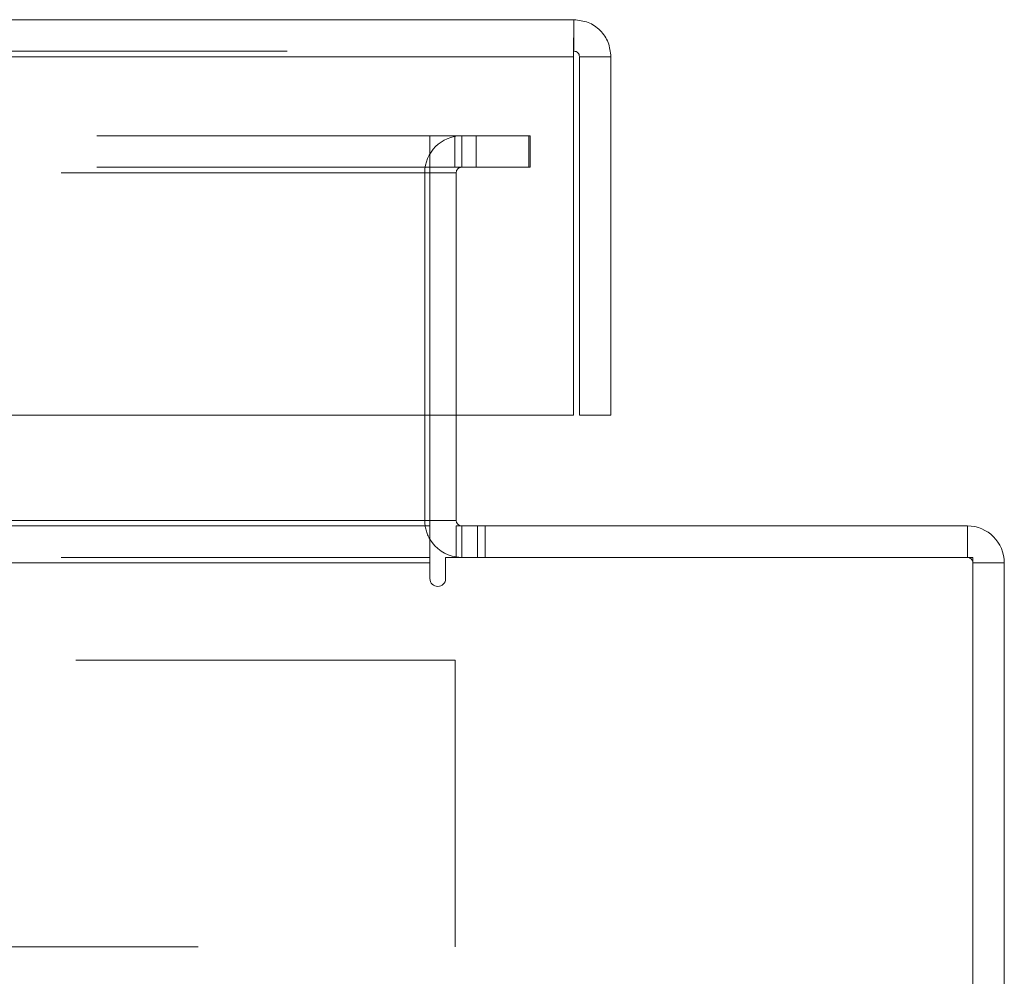
# Model space of a CAD drawing. Units: inches. Extents: x 0 to 23.4, y 0 to 16.5.
# Drawn here: x 7.4 to 7.6, y 2.6 to 2.9 of the extents above; entities that cross this region are included whole.
import ezdxf

# ---------------------------------------------------------------- set-up
doc = ezdxf.new("R2010")
doc.units = ezdxf.units.IN
doc.header["$MEASUREMENT"] = 0
doc.linetypes.add('HIDDEN', pattern=[0.07500000000000001, 0.05, -0.025])

msp = doc.modelspace()

# ---------------------------------------------------------------- linework, layer by layer
at = {"color": 7, "linetype": 'Continuous', "lineweight": 15}
for p, q in [((3.7486868255, 2.8714132717), (7.5243090477, 2.8714132717)), ((7.5243090477, 2.8631132717), (7.5243090477, 2.8714132717)), ((3.7488137295, 2.8616688273), (7.5241821438, 2.8616688273)), ((7.5241821438, 2.8616688273), (7.5241821438, 2.7672243828)), ((7.5340534922, 2.8616688273), (7.5257534922, 2.8616688273)), ((7.5257534922, 2.8616688273), (7.5257534922, 2.7672243828)), ((7.5340534922, 2.7672243828), (7.5340534922, 2.8616688273)), ((7.5241821438, 2.7672243828), (3.7488137295, 2.7672243828)), ((7.4863261064, 2.7672243828), (7.4863261064, 2.7394555302)), ((7.4932705508, 2.7394555302), (7.4932705508, 2.7672243828)), ((7.5257534922, 2.7672243828), (7.5340534922, 2.7672243828)), ((7.4863261064, 2.7380110858), (7.4863261064, 2.7394555302)), ((3.7891705508, 2.7380110858), (7.4863261064, 2.7380110858)), ((7.4863261064, 2.7380110858), (7.4863261064, 2.7282666414)), ((7.4932705508, 2.7380110858), (7.4932705508, 2.7297110858)), ((7.4932705508, 2.7380110858), (7.6280038841, 2.7380110858)), ((7.6280038841, 2.7297110858), (7.6280038841, 2.7380110858)), ((7.4863261064, 2.7282666414), (3.7891705508, 2.7282666414)), ((7.4863261064, 2.7282666414), (7.4863261064, 2.7241166414)), ((7.6294483286, 2.7297110858), (7.4904761064, 2.7297110858)), ((7.4904761064, 2.7241166414), (7.4904761064, 2.7297110858)), ((7.6294483286, 0.968533308), (7.6294483286, 2.7297110858)), ((7.6294483286, 2.7282666414), (7.6377483286, 2.7282666414)), ((7.6377483286, 2.7282666414), (7.6377483286, 0.9699777525))]:
    msp.add_line(p, q, dxfattribs=at)
at = {"color": 7, "linetype": 'HIDDEN', "lineweight": 0}
for p, q in [((3.7486868255, 2.8631132717), (7.5243090477, 2.8631132717)), ((7.5241821438, 2.8616688273), (3.7488137295, 2.8616688273)), ((7.4985094397, 2.8408221969), (3.7769872175, 2.8408221969)), ((7.4863261064, 2.8325221969), (7.4863261064, 2.8408221969)), ((7.4929205508, 2.8325221969), (7.4929205508, 2.8408221969)), ((7.4947149952, 2.8325221969), (7.4947149952, 2.8408221969)), ((7.4985094397, 2.8325221969), (7.4985094397, 2.8408221969)), ((7.4985094397, 2.8408221969), (7.5123983286, 2.8408221969)), ((7.5123983286, 2.8408221969), (7.5123983286, 2.8325221969)), ((7.5123983286, 2.8408221969), (7.5127483286, 2.8408221969)), ((7.5127483286, 2.8408221969), (7.5127483286, 2.8325221969)), ((7.4985094397, 2.8325221969), (3.7769872175, 2.8325221969)), ((7.4863261064, 2.8310777525), (7.4863261064, 2.8325221969)), ((7.5123983286, 2.8325221969), (7.4985094397, 2.8325221969)), ((7.5123983286, 2.8325221969), (7.5127483286, 2.8325221969)), ((3.7891705508, 2.8310777525), (7.4863261064, 2.8310777525)), ((7.4932705508, 2.8310777525), (7.4849705508, 2.8310777525)), ((7.4849705508, 2.7394555302), (7.4849705508, 2.8310777525)), ((7.4863261064, 2.8310777525), (7.4863261064, 2.7672243828)), ((7.4932705508, 2.7672243828), (7.4932705508, 2.8310777525)), ((3.7891705508, 2.7394555302), (7.4863261064, 2.7394555302)), ((7.4932705508, 2.7394555302), (7.4849705508, 2.7394555302)), ((7.4863261064, 2.7394555302), (7.4849705508, 2.7394555302)), ((7.4947149952, 2.7380110858), (7.4947149952, 2.7297110858)), ((7.4988649952, 2.7380110858), (7.4988649952, 2.7297110858)), ((7.5009399952, 2.7297110858), (7.5009399952, 2.7380110858)), ((7.6280038841, 2.7297110858), (7.6280038841, 2.7380110858)), ((3.7891705508, 2.7297110858), (7.4863261064, 2.7297110858)), ((7.4863261064, 2.7282666414), (3.7891705508, 2.7282666414)), ((7.4932705508, 2.7298187373), (7.4947149952, 2.7297110858)), ((7.6294483286, 2.7282666414), (7.6377483286, 2.7282666414)), ((7.4929948745, 2.702603123), (7.3396615412, 2.702603123)), ((7.4929948745, 2.702603123), (7.4929948745, 2.6270475675)), ((7.3252258456, 2.6270475675), (7.4929948745, 2.6270475675))]:
    msp.add_line(p, q, dxfattribs=at)
at = {"color": 8, "linetype": 'Continuous', "lineweight": 15}
for p, q in [((7.4863261064, 2.7394555302), (7.2944979366, 2.7394555302)), ((7.4932705508, 2.7394555302), (7.4863261064, 2.7394555302))]:
    msp.add_line(p, q, dxfattribs=at)
at = {"color": 7, "linetype": 'HIDDEN', "lineweight": 0}
for centre, radius, start, end in [((7.4947149952, 2.8310777525), 0.0097444444444448, 90, 180), ((7.4947149952, 2.8310777525), 0.0014444444444446, 90, 180), ((7.4947149952, 2.7394555302), 0.0097444444444452, 180, 210.5834086776), ((7.6280038841, 2.7282666414), 0.0014444444444446, 0, 90)]:
    msp.add_arc(centre, radius, start, end, dxfattribs=at)
at = {"color": 7, "linetype": 'Continuous', "lineweight": 15}
for centre, radius, start, end in [((7.4947149952, 2.7394555302), 0.0014444444444459, 180, 270), ((7.6280038841, 2.7282666414), 0.0097444444444448, 0, 90), ((7.4947149952, 2.7394555302), 0.0097444444444453, 210.5834086776, 261.4754823421), ((7.4884011064, 2.7241166414), 0.0020749999999996, 180, 0)]:
    msp.add_arc(centre, radius, start, end, dxfattribs=at)
for points in [[(7.524309047742292, 2.8714132717375), (7.524298472412443, 2.871266797411561), (7.524277321752745, 2.870973848759684), (7.524245595763196, 2.86872045364959), (7.524213869773649, 2.865499476873658), (7.524192719113949, 2.86294571048659), (7.5241821437841, 2.861668827293056)], [(7.534053492186737, 2.861668827293055), (7.533907017860798, 2.862945710486589), (7.533614069208921, 2.865499476873658), (7.531360674098828, 2.86872045364959), (7.528139697322895, 2.870973848759684), (7.525585930935827, 2.871266797411561), (7.524309047742292, 2.871413271737499)], [(7.525753492186737, 2.861668827293055), (7.525731779914933, 2.861858103022997), (7.525688355371326, 2.862236654482881), (7.525354328730148, 2.86271410828091), (7.52487687493212, 2.863048134922088), (7.524498323472235, 2.863091559465695), (7.524309047742292, 2.863113271737499)]]:
    msp.add_open_spline(points, degree=3, dxfattribs=at)

doc.saveas('drawing.dxf')
